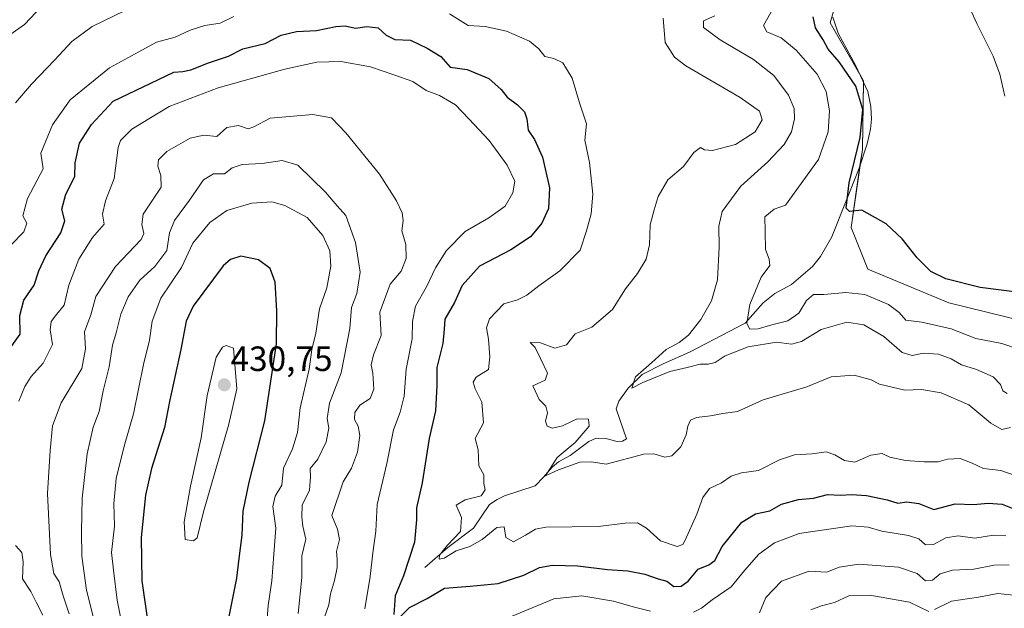
# Model space of a CAD drawing. Units: metres. Extents: x 632811 to 636305, y 4651030 to 4653409.
# Drawn here: x 634761 to 635042, y 4652025 to 4652193 of the extents above; entities that cross this region are included whole.
import ezdxf
from ezdxf.enums import TextEntityAlignment as Align

# ---------------------------------------------------------------- set-up
doc = ezdxf.new("R2010")
doc.units = ezdxf.units.M
doc.header["$MEASUREMENT"] = 0
for name, color, linetype, lineweight in [('Carátula', 7, 'Continuous', 5), ('Corriente natural lineal', 142, 'Continuous', 13), ('Cultivos herbáceos CxS', 92, 'Continuous', 0), ('Curva de nivel maestra', 36, 'Continuous', 30), ('Curva de nivel normal', 36, 'Continuous', 0), ('Matorral', 135, 'Continuous', 0), ('Matorral CxS', 135, 'Continuous', 0), ('Punto de cota en terreno', 7, 'Continuous', 0), ('Rótulo de punto de cota en terreno', 19, 'Continuous', 0)]:
    doc.layers.add(name, color=color, linetype=linetype, lineweight=lineweight)
doc.styles.add('Arial', font='txt', dxfattribs={"height": 0.2})

# ---------------------------------------------------------------- blocks, each defined once
blk = doc.blocks.new('*U150')
at = {"layer": 'Matorral CxS', "color": 135, "linetype": 'Continuous', "lineweight": 0}
blk.add_polyline3d([(635047.44, 4652228.03, 365.66), (635031.5, 4652235.21, 366.23), (635018.94, 4652221.78, 367.66), (635004.94, 4652210.36, 369.77), (634994.99, 4652202.63, 371.75), (634992.05, 4652192.31, 373.21), (635001.62, 4652175.74, 373.17), (635001.26, 4652156.21, 373.9), (634998.03, 4652133.94, 375.5), (635002.81, 4652121.98, 376.5), (635026, 4652112.43, 376), (635052.77, 4652105.8, 377.02)], dxfattribs=at)
blk = doc.blocks.new('*U167')
at = {"layer": 'Curva de nivel normal', "color": 36, "linetype": 'Continuous', "lineweight": 0}
for points in [[(634757.75, 4652188.89, 385), (634761.89, 4652191.8, 385), (634766.82, 4652197.1, 385)], [(634959.13, 4652194.3, 385), (634955.89, 4652192.93, 385), (634955.84, 4652190.94, 385), (634960.62, 4652187.49, 385), (634970.21, 4652181.89, 385), (634975.98, 4652177.24, 385), (634980.13, 4652171.65, 385), (634981.76, 4652167.89, 385), (634981.91, 4652164.88, 385), (634981.06, 4652161.22, 385), (634978.93, 4652157.59, 385), (634974.26, 4652152.64, 385), (634966.51, 4652145.72, 385), (634961.26, 4652138.46, 385), (634960.26, 4652134.26, 385), (634960.4, 4652128.32, 385), (634959.89, 4652118.95, 385), (634958.12, 4652112.96, 385), (634955.11, 4652107.62, 385), (634951.59, 4652103.16, 385), (634948.93, 4652101.05, 385), (634945.26, 4652099.11, 385), (634941.01, 4652095.27, 385), (634936.42, 4652091.27, 385), (634935.41, 4652088.02, 385), (634938.59, 4652089.69, 385), (634946.26, 4652092.76, 385), (634951.26, 4652093.91, 385), (634954.93, 4652094.9, 385), (634957.26, 4652094.85, 385), (634959.26, 4652095.36, 385), (634962.08, 4652097.3, 385), (634968.62, 4652099.81, 385), (634976.75, 4652101.13, 385), (634981.01, 4652100.61, 385), (634983.88, 4652101.32, 385), (634989.48, 4652104.75, 385), (634996.8, 4652106.92, 385), (635001.69, 4652106.15, 385), (635007.42, 4652102.83, 385), (635012.68, 4652098.2, 385), (635015.48, 4652097.34, 385), (635018.74, 4652098.04, 385), (635023.05, 4652097.71, 385), (635026.6, 4652096.46, 385), (635029.58, 4652094.67, 385), (635033.88, 4652093.33, 385), (635038.61, 4652091.32, 385), (635040.71, 4652089.14, 385), (635041.4, 4652087.3, 385), (635042.67, 4652086.53, 385)]]:
    blk.add_polyline3d(points, dxfattribs=at)
blk = doc.blocks.new('*U174')
at = {"layer": 'Curva de nivel normal', "color": 36, "linetype": 'Continuous', "lineweight": 0}
for points in [[(634781.87, 4652021.35, 415), (634779.58, 4652030.43, 415), (634778.24, 4652040.08, 415), (634778.23, 4652047.11, 415), (634778.39, 4652056.68, 415), (634779.83, 4652069.32, 415), (634781.52, 4652076.92, 415), (634783.28, 4652081.43, 415), (634784.42, 4652087.28, 415), (634786.08, 4652094.13, 415), (634787.06, 4652100.28, 415), (634788.07, 4652103.82, 415), (634789.4, 4652109.13, 415), (634791.5, 4652114.16, 415), (634794.84, 4652118.85, 415), (634799.16, 4652122.76, 415), (634802.59, 4652127.34, 415), (634803.34, 4652132.38, 415), (634804.74, 4652135.86, 415), (634809.06, 4652141.75, 415), (634813.02, 4652147.48, 415), (634815.92, 4652149.22, 415), (634819.02, 4652149.22, 415), (634821.27, 4652150.94, 415), (634824.05, 4652151.93, 415), (634829.8, 4652152.14, 415), (634835.5, 4652153, 415), (634840.01, 4652151.7, 415), (634847.92, 4652144.03, 415), (634851.22, 4652140.06, 415), (634853.74, 4652137.34, 415), (634856.5, 4652129.6, 415), (634857.84, 4652121.16, 415), (634856.86, 4652115.1, 415), (634855.3, 4652111.05, 415), (634854.86, 4652105.1, 415), (634852.39, 4652092.43, 415), (634849.02, 4652083.77, 415), (634848.41, 4652079.4, 415), (634848.84, 4652076.63, 415), (634848.11, 4652072.73, 415), (634845.68, 4652067.77, 415), (634843.56, 4652065.1, 415), (634843.63, 4652062.77, 415), (634843.31, 4652058.98, 415), (634841.21, 4652054.61, 415), (634841.11, 4652051.28, 415), (634841.42, 4652048.64, 415), (634842.24, 4652044.94, 415), (634841.09, 4652040.23, 415), (634841.17, 4652033.97, 415), (634840.12, 4652023.7, 415)], [(634986.59, 4652024.8, 415), (634989.59, 4652025.95, 415), (634993.29, 4652026.91, 415), (634997.41, 4652028.82, 415), (635003.41, 4652028.93, 415), (635014.76, 4652026.94, 415), (635020.26, 4652024.31, 415)], [(635021.89, 4652024.86, 415), (635026.69, 4652027.26, 415), (635034.46, 4652028.41, 415), (635039.99, 4652029.43, 415), (635045.35, 4652028.88, 415), (635051.25, 4652027.06, 415), (635055.48, 4652029.4, 415), (635061.18, 4652028.92, 415), (635072.06, 4652026.46, 415), (635079.37, 4652025.36, 415), (635083.88, 4652023.74, 415)]]:
    blk.add_polyline3d(points, dxfattribs=at)
blk = doc.blocks.new('*U176')
at = {"layer": 'Curva de nivel normal', "color": 36, "linetype": 'Continuous', "lineweight": 0}
blk.add_polyline3d([(634975.93, 4652196.77, 380), (634973.04, 4652191.55, 380), (634973.96, 4652189.76, 380), (634978.07, 4652188.02, 380), (634982.4, 4652184.54, 380), (634988.31, 4652177.68, 380), (634990.95, 4652172.73, 380), (634991.85, 4652167.2, 380), (634991.46, 4652161.23, 380), (634988.69, 4652153.33, 380), (634979.26, 4652140.32, 380), (634976.03, 4652139.16, 380), (634973.43, 4652136.93, 380), (634973.52, 4652132.75, 380), (634973.58, 4652127.65, 380), (634974.68, 4652124.85, 380), (634974.8, 4652123.04, 380), (634972.39, 4652119.77, 380), (634969.09, 4652111.9, 380), (634968.25, 4652106.55, 380), (634969.12, 4652104.9, 380), (634971.52, 4652104.98, 380), (634975.44, 4652106.14, 380), (634979.98, 4652107.29, 380), (634983.1, 4652109.5, 380), (634985.26, 4652113.07, 380), (634987.26, 4652114.81, 380), (634990.26, 4652114.78, 380), (634996.59, 4652115.37, 380), (635002.01, 4652114.77, 380), (635008.71, 4652111.93, 380), (635011.82, 4652109.64, 380), (635013.71, 4652107.5, 380), (635018.27, 4652106.84, 380), (635026.63, 4652104.95, 380), (635033.67, 4652102.26, 380), (635041.08, 4652100.75, 380), (635046.43, 4652099.01, 380)], dxfattribs=at)
blk = doc.blocks.new('*U182')
at = {"layer": 'Curva de nivel normal', "color": 36, "linetype": 'Continuous', "lineweight": 0}
blk.add_polyline3d([(634830.79, 4652016.08, 420), (634831.56, 4652026.04, 420), (634832.6, 4652033.09, 420), (634833.12, 4652040.63, 420), (634833.73, 4652048.05, 420), (634832.84, 4652054.28, 420), (634833.5, 4652057.25, 420), (634835.45, 4652060.35, 420), (634835.86, 4652065.24, 420), (634838.45, 4652070.77, 420), (634839.94, 4652075.43, 420), (634840.65, 4652082.43, 420), (634843.19, 4652093.43, 420), (634844, 4652099.1, 420), (634845.1, 4652103.77, 420), (634846.18, 4652110.65, 420), (634848.28, 4652116.68, 420), (634849.4, 4652122.88, 420), (634849.11, 4652127.2, 420), (634847.1, 4652131.58, 420), (634842.62, 4652136.72, 420), (634836.26, 4652140.23, 420), (634832.6, 4652141.22, 420), (634826.88, 4652140.84, 420), (634819.72, 4652138.72, 420), (634814.88, 4652135.36, 420), (634810.04, 4652129.46, 420), (634806.76, 4652122.49, 420), (634800.89, 4652113.77, 420), (634798.37, 4652107.19, 420), (634797.58, 4652101.79, 420), (634795.86, 4652094.79, 420), (634793.01, 4652080.69, 420), (634790.38, 4652071.54, 420), (634788.05, 4652062.22, 420), (634787.43, 4652055.17, 420), (634787.64, 4652048.62, 420), (634786.79, 4652041.16, 420), (634787.3, 4652036.1, 420), (634788.4, 4652027.56, 420), (634790.7, 4652016.21, 420)], dxfattribs=at)
blk = doc.blocks.new('*U185')
at = {"layer": 'Curva de nivel normal', "color": 36, "linetype": 'Continuous', "lineweight": 0}
for points in [[(634758.03, 4652128.82, 395), (634761.7, 4652132.7, 395), (634762.53, 4652135.1, 395), (634761.42, 4652137.27, 395), (634762.81, 4652142.22, 395), (634767.27, 4652150.62, 395), (634766.59, 4652155.16, 395), (634769.9, 4652163.17, 395), (634774.96, 4652170.38, 395), (634786.2, 4652179.49, 395), (634794.6, 4652184.08, 395), (634799.6, 4652186.83, 395), (634804.94, 4652188.24, 395), (634809.27, 4652190.27, 395), (634813.4, 4652191.57, 395), (634817.8, 4652192.26, 395), (634821.74, 4652194.16, 395)], [(634883.34, 4652194.93, 395), (634888.66, 4652191.56, 395), (634893.52, 4652191.26, 395), (634899.59, 4652189.95, 395), (634906.2, 4652187.13, 395), (634908.84, 4652184.9, 395), (634910.55, 4652182.67, 395), (634913.15, 4652182.18, 395), (634915.71, 4652180.86, 395), (634918.39, 4652176.49, 395), (634920.42, 4652169.45, 395), (634922.46, 4652163.49, 395), (634921.95, 4652158.82, 395), (634923.3, 4652152.48, 395), (634924.27, 4652143.45, 395), (634923.76, 4652137.76, 395), (634922.46, 4652132.95, 395), (634920.64, 4652127.39, 395), (634914.86, 4652121.5, 395), (634908.85, 4652117.3, 395), (634905.39, 4652114.59, 395), (634902.71, 4652113.3, 395), (634898.8, 4652112.1, 395), (634894.76, 4652107.83, 395), (634893.88, 4652105.26, 395), (634894.5, 4652102.01, 395), (634894.8, 4652096.95, 395), (634894.42, 4652093.34, 395), (634890.98, 4652091.23, 395), (634890.09, 4652089.79, 395), (634890.7, 4652087.87, 395), (634892.58, 4652084.09, 395), (634893.01, 4652078.18, 395), (634890.66, 4652073.69, 395), (634891.49, 4652070.47, 395), (634891.67, 4652065.84, 395), (634893.1, 4652063.31, 395), (634893.09, 4652060.85, 395), (634893.53, 4652059.02, 395), (634892.38, 4652057.3, 395), (634887.77, 4652056.22, 395), (634885.25, 4652054.65, 395), (634886.77, 4652051.16, 395), (634886.47, 4652047.17, 395), (634882.75, 4652043.26, 395), (634880.48, 4652040.34, 395), (634880.35, 4652039.23, 395), (634881.75, 4652039.53, 395), (634885.26, 4652041.66, 395), (634889.12, 4652042.84, 395), (634892.7, 4652044.81, 395), (634896.8, 4652048.32, 395), (634898.91, 4652048.43, 395), (634899.45, 4652045.38, 395), (634901.56, 4652044.21, 395), (634905.04, 4652046.07, 395), (634907.9, 4652047.85, 395), (634910.87, 4652048.41, 395), (634925.79, 4652048.53, 395), (634933.51, 4652049.47, 395), (634937.03, 4652049.6, 395), (634939.59, 4652048.12, 395), (634943.59, 4652044.49, 395), (634948.39, 4652042.88, 395), (634949.94, 4652043.41, 395), (634950.68, 4652044.69, 395), (634954.02, 4652052.11, 395), (634955.65, 4652056.86, 395), (634957.63, 4652059.39, 395), (634961.01, 4652061.01, 395), (634963.76, 4652062.9, 395), (634966.7, 4652063.9, 395), (634971.6, 4652064.54, 395), (634977.62, 4652067.57, 395), (634981.86, 4652069.04, 395), (634986.95, 4652069.34, 395), (634990.93, 4652069.92, 395), (634993.44, 4652069.06, 395), (634996.15, 4652067.44, 395), (634999.11, 4652066.95, 395), (635003.72, 4652068.94, 395), (635006.97, 4652069.44, 395), (635009.15, 4652068.4, 395), (635013.62, 4652067.44, 395), (635018.96, 4652066.99, 395), (635022.93, 4652067.01, 395), (635025.59, 4652067.79, 395), (635029.19, 4652068.02, 395), (635032.67, 4652066.67, 395), (635035.84, 4652065.08, 395), (635040.84, 4652064.55, 395), (635044.9, 4652063.1, 395)]]:
    blk.add_polyline3d(points, dxfattribs=at)
blk = doc.blocks.new('*U188')
at = {"layer": 'Curva de nivel normal', "color": 36, "linetype": 'Continuous', "lineweight": 0}
blk.add_polyline3d([(635041.92, 4652171.36, 370), (635040.49, 4652177.66, 370), (635038.66, 4652182.84, 370), (635033.92, 4652192.1, 370), (635030.68, 4652199.52, 370)], dxfattribs=at)
blk = doc.blocks.new('*U191')
at = {"layer": 'Curva de nivel normal', "color": 36, "linetype": 'Continuous', "lineweight": 0}
for points in [[(634774.7, 4652023.66, 410), (634772.92, 4652028.78, 410), (634771.82, 4652032.78, 410), (634770.26, 4652035.11, 410), (634769.29, 4652040.57, 410), (634768.52, 4652057.96, 410), (634769.28, 4652070.29, 410), (634769.89, 4652077.27, 410), (634772.4, 4652083.86, 410), (634778.26, 4652093.69, 410), (634779.34, 4652099.28, 410), (634779.04, 4652104.14, 410), (634780.85, 4652108.96, 410), (634782.29, 4652114.18, 410), (634787.95, 4652122.8, 410), (634795.28, 4652130.44, 410), (634795.98, 4652132.22, 410), (634795.44, 4652134.76, 410), (634795.84, 4652137.72, 410), (634800.91, 4652145.41, 410), (634800.87, 4652148.7, 410), (634800.01, 4652151.38, 410), (634800.19, 4652153.18, 410), (634802.59, 4652155.6, 410), (634809.21, 4652159.37, 410), (634813.15, 4652160.28, 410), (634816.89, 4652159.88, 410), (634819.7, 4652162.42, 410), (634823.08, 4652162.99, 410), (634825.76, 4652162.11, 410), (634827.46, 4652162.59, 410), (634832.12, 4652165.11, 410), (634844.32, 4652166.16, 410), (634849.61, 4652165.25, 410), (634853.67, 4652160.97, 410), (634863.3, 4652149.1, 410), (634868.22, 4652141.51, 410), (634869.76, 4652138.11, 410), (634870.06, 4652135.92, 410), (634869.68, 4652132.94, 410), (634870.89, 4652129.08, 410), (634870.96, 4652125.03, 410), (634869.5, 4652121.42, 410), (634866.33, 4652117.77, 410), (634863.38, 4652109.77, 410), (634863.79, 4652103.07, 410), (634861.65, 4652097.56, 410), (634860.94, 4652094.75, 410), (634861.39, 4652092.36, 410), (634861.69, 4652087.75, 410), (634860.7, 4652085.07, 410), (634857.72, 4652083.24, 410), (634856.23, 4652081.14, 410), (634856.21, 4652079.12, 410), (634857.25, 4652077.19, 410), (634857.74, 4652074.54, 410), (634857.08, 4652069.77, 410), (634855.3, 4652065.18, 410), (634852.91, 4652061.27, 410), (634849.73, 4652051.69, 410), (634851.31, 4652047.76, 410), (634851.94, 4652044.86, 410), (634851, 4652041.47, 410), (634851.25, 4652039.22, 410), (634851.2, 4652036.83, 410), (634850.44, 4652033.12, 410), (634849.32, 4652029.32, 410), (634848.82, 4652026.23, 410), (634847.58, 4652022.71, 410)], [(634971.85, 4652023.92, 410), (634973.68, 4652028.29, 410), (634978.2, 4652032.94, 410), (634986.03, 4652035.84, 410), (634991.09, 4652035.54, 410), (634994.66, 4652036.91, 410), (635000.24, 4652037.84, 410), (635011.57, 4652037, 410), (635016.96, 4652035.19, 410), (635019.26, 4652033.06, 410), (635021.26, 4652033.24, 410), (635023.46, 4652035.06, 410), (635027.06, 4652036.11, 410), (635033.12, 4652036.42, 410), (635038.92, 4652037.49, 410), (635043.18, 4652037.61, 410)]]:
    blk.add_polyline3d(points, dxfattribs=at)
blk = doc.blocks.new('*U194')
at = {"layer": 'Curva de nivel normal', "color": 36, "linetype": 'Continuous', "lineweight": 0}
for points in [[(634759.34, 4652169.49, 390), (634763.87, 4652174.84, 390), (634770.6, 4652181.72, 390), (634775.42, 4652186.95, 390), (634781.2, 4652191.24, 390), (634790.5, 4652195.75, 390)], [(634944.32, 4652193.68, 390), (634944.97, 4652186.72, 390), (634947.61, 4652182.54, 390), (634950.85, 4652180.02, 390), (634966.37, 4652170.97, 390), (634971.9, 4652167.12, 390), (634972.63, 4652164.68, 390), (634970.6, 4652161.18, 390), (634965.05, 4652157.55, 390), (634958.43, 4652155.92, 390), (634956.13, 4652156.06, 390), (634955.06, 4652156.7, 390), (634953.16, 4652155.28, 390), (634950.18, 4652151.35, 390), (634945.7, 4652147.47, 390), (634942.89, 4652142.72, 390), (634941.81, 4652138.98, 390), (634940.62, 4652134.65, 390), (634940.41, 4652128.97, 390), (634939.55, 4652124.91, 390), (634937.03, 4652120.73, 390), (634933.59, 4652116.4, 390), (634929.93, 4652110.5, 390), (634923.95, 4652105.5, 390), (634919.26, 4652103.55, 390), (634916.74, 4652100.44, 390), (634913.39, 4652099.5, 390), (634909.27, 4652100.97, 390), (634906.4, 4652101.11, 390), (634907.76, 4652099.64, 390), (634909.32, 4652096.5, 390), (634911.27, 4652092.3, 390), (634910.69, 4652090.35, 390), (634907.12, 4652088.68, 390), (634907.82, 4652087.33, 390), (634908.94, 4652084.78, 390), (634910.82, 4652082.95, 390), (634911.27, 4652080.96, 390), (634910.74, 4652078.59, 390), (634911.18, 4652077.2, 390), (634912.78, 4652076.63, 390), (634915.61, 4652077.34, 390), (634919.82, 4652079.3, 390), (634923.07, 4652079.24, 390), (634923.2, 4652077.19, 390), (634919.19, 4652072.51, 390), (634914.09, 4652068.23, 390), (634910.79, 4652063.03, 390), (634914.49, 4652064.78, 390), (634920.54, 4652066.91, 390), (634923.86, 4652067.03, 390), (634928.05, 4652066.36, 390), (634938.85, 4652069.25, 390), (634941.66, 4652069.34, 390), (634944.79, 4652068.36, 390), (634946.79, 4652068.73, 390), (634949.37, 4652071.29, 390), (634950.95, 4652074.76, 390), (634951.4, 4652077.22, 390), (634952.21, 4652078.9, 390), (634953.91, 4652079.68, 390), (634957.91, 4652080.18, 390), (634961.42, 4652080.82, 390), (634965.59, 4652081.38, 390), (634972.93, 4652084.69, 390), (634985.38, 4652088.42, 390), (634992.4, 4652091.31, 390), (634998.9, 4652091.76, 390), (635003.8, 4652090.38, 390), (635006.17, 4652089.22, 390), (635013.4, 4652087.44, 390), (635018.14, 4652087.66, 390), (635023.76, 4652086.71, 390), (635031.66, 4652083.3, 390), (635037.98, 4652078.04, 390), (635041.15, 4652076.22, 390), (635043.58, 4652076.81, 390)]]:
    blk.add_polyline3d(points, dxfattribs=at)
blk = doc.blocks.new('*U198')
at = {"layer": 'Curva de nivel normal', "color": 36, "linetype": 'Continuous', "lineweight": 0}
for points in [[(634767.12, 4652023.29, 405), (634765.3, 4652026.8, 405), (634763.72, 4652030.02, 405), (634761.29, 4652033.6, 405), (634761.48, 4652038.44, 405), (634761.19, 4652041.11, 405), (634759.32, 4652043.11, 405)], [(634760.29, 4652084.3, 405), (634762.02, 4652088.55, 405), (634763.84, 4652091.38, 405), (634767.23, 4652095.14, 405), (634769.94, 4652100.47, 405), (634769.22, 4652104.71, 405), (634769.5, 4652107.1, 405), (634771.08, 4652109.1, 405), (634773.28, 4652111.77, 405), (634774.56, 4652117.43, 405), (634777.41, 4652124.83, 405), (634781.36, 4652131.01, 405), (634784.7, 4652134.9, 405), (634784.19, 4652137.7, 405), (634785.05, 4652141.5, 405), (634787.48, 4652147.93, 405), (634788.66, 4652156.76, 405), (634789.32, 4652158.73, 405), (634792.53, 4652161.93, 405), (634803.21, 4652168.48, 405), (634817.27, 4652173.76, 405), (634836.29, 4652179.12, 405), (634845.44, 4652181.09, 405), (634852.28, 4652181.26, 405), (634860.71, 4652179.78, 405), (634867.41, 4652177.52, 405), (634872.87, 4652175.57, 405), (634876.7, 4652173.01, 405), (634880.48, 4652171.62, 405), (634885.06, 4652168.92, 405), (634888.88, 4652164.89, 405), (634894.62, 4652158.76, 405), (634899.8, 4652151.67, 405), (634901.96, 4652147.1, 405), (634901.4, 4652143.78, 405), (634899.2, 4652139.98, 405), (634894.6, 4652136.66, 405), (634887.75, 4652132.72, 405), (634882.48, 4652127.34, 405), (634879.36, 4652122.41, 405), (634876.72, 4652117.01, 405), (634873.58, 4652111.43, 405), (634872.74, 4652107.1, 405), (634872.69, 4652102.1, 405), (634870.94, 4652093.43, 405), (634870.33, 4652085.79, 405), (634869.23, 4652081.19, 405), (634867.35, 4652076.12, 405), (634865.38, 4652066.54, 405), (634862.69, 4652054.88, 405), (634862.29, 4652047.2, 405), (634861.38, 4652041.02, 405), (634860.7, 4652034.3, 405), (634859.17, 4652025.04, 405)], [(634901.19, 4652022.99, 405), (634913.11, 4652027.96, 405), (634921.12, 4652028.81, 405), (634930.16, 4652027.3, 405), (634935.8, 4652025.68, 405), (634940.71, 4652024.42, 405)], [(634953.03, 4652024.15, 405), (634955.32, 4652025.28, 405), (634958.36, 4652027.67, 405), (634963.74, 4652031.3, 405), (634967.56, 4652035.96, 405), (634971.71, 4652040.68, 405), (634976.12, 4652043.86, 405), (634983.23, 4652046.59, 405), (634998.26, 4652048.77, 405), (635002.96, 4652048.39, 405), (635006.83, 4652047.24, 405), (635014.42, 4652045.97, 405), (635017.38, 4652045, 405), (635019.26, 4652043.3, 405), (635021.59, 4652043.42, 405), (635025.11, 4652045.31, 405), (635028.64, 4652045.87, 405), (635033.43, 4652045.27, 405), (635038.75, 4652046.05, 405), (635042.25, 4652045.93, 405)]]:
    blk.add_polyline3d(points, dxfattribs=at)
blk = doc.blocks.new('*U202')
at = {"layer": 'Curva de nivel maestra', "color": 36, "linetype": 'Continuous', "lineweight": 30}
for points in [[(634757.83, 4652099.43, 400), (634760.65, 4652103.43, 400), (634760.58, 4652108.77, 400), (634761.73, 4652113.17, 400), (634764.7, 4652117.48, 400), (634766, 4652121.57, 400), (634767.96, 4652125.84, 400), (634772.33, 4652132.36, 400), (634773.39, 4652135.81, 400), (634772.54, 4652139.18, 400), (634773.72, 4652143.41, 400), (634776.3, 4652148.46, 400), (634776.38, 4652152.39, 400), (634777.58, 4652157.93, 400), (634781.09, 4652163.28, 400), (634787.27, 4652169.93, 400), (634804.58, 4652178.27, 400), (634807.16, 4652178.44, 400), (634809.41, 4652178.92, 400), (634814.51, 4652180.93, 400), (634820.17, 4652182.82, 400), (634824.27, 4652184.91, 400), (634830.62, 4652186.39, 400), (634835.27, 4652188.84, 400), (634839.6, 4652189.84, 400), (634845.34, 4652190.12, 400), (634850.89, 4652191.27, 400), (634853.55, 4652191.43, 400), (634856.5, 4652190.77, 400), (634859.69, 4652191.24, 400), (634862.98, 4652190.92, 400), (634865.26, 4652188.83, 400), (634867.75, 4652187.6, 400), (634872.16, 4652187.36, 400), (634876.91, 4652185.09, 400), (634880.83, 4652182.67, 400), (634883.47, 4652179.64, 400), (634888.32, 4652179.04, 400), (634894.58, 4652176.42, 400), (634898.08, 4652173.32, 400), (634899.8, 4652171.08, 400), (634902.79, 4652168.96, 400), (634904.75, 4652166.93, 400), (634905.41, 4652164.92, 400), (634905.8, 4652161.64, 400), (634907.59, 4652159, 400), (634909.9, 4652154.01, 400), (634911.9, 4652145.21, 400), (634911.62, 4652139.29, 400), (634909.66, 4652135.1, 400), (634906.46, 4652131.21, 400), (634900.84, 4652127.53, 400), (634891.85, 4652122.87, 400), (634886.96, 4652117.38, 400), (634884.77, 4652112.54, 400), (634881.95, 4652107.71, 400), (634881.8, 4652104.85, 400), (634881.37, 4652100.77, 400), (634879.72, 4652093.94, 400), (634879.67, 4652088.8, 400), (634879.29, 4652081.57, 400), (634877.54, 4652073.65, 400), (634875.51, 4652061.02, 400), (634873.85, 4652053.91, 400), (634873.9, 4652050.46, 400), (634873.32, 4652044.11, 400), (634870.2, 4652034.46, 400), (634867.79, 4652028.73, 400), (634867.42, 4652023.42, 400)], [(634869.4, 4652022.94, 400), (634871.93, 4652025.4, 400), (634876.93, 4652028.02, 400), (634881.93, 4652031.01, 400), (634889.26, 4652031.54, 400), (634897.26, 4652032.33, 400), (634904.59, 4652034.69, 400), (634909.02, 4652036.84, 400), (634912.7, 4652037.56, 400), (634920.01, 4652037.35, 400), (634928.5, 4652036.3, 400), (634934.23, 4652035.9, 400), (634939.08, 4652034.97, 400), (634942.96, 4652033.63, 400), (634945.41, 4652032.94, 400), (634947.36, 4652031.47, 400), (634949.53, 4652031.56, 400), (634951.5, 4652032.98, 400), (634954.37, 4652036.39, 400), (634957.43, 4652037.66, 400), (634959.15, 4652038.88, 400), (634961.2, 4652042.88, 400), (634966.8, 4652049.78, 400), (634970.75, 4652052.15, 400), (634974.85, 4652053.05, 400), (634978.17, 4652054.96, 400), (634982.99, 4652056.29, 400), (634987.26, 4652056.62, 400), (634991.26, 4652057.71, 400), (634995.05, 4652057.52, 400), (634998.18, 4652057.72, 400), (635002.41, 4652057.43, 400), (635008.35, 4652056.2, 400), (635011.36, 4652055.27, 400), (635014, 4652055.58, 400), (635017.36, 4652055.11, 400), (635021.72, 4652053.46, 400), (635027.75, 4652055.04, 400), (635033.04, 4652054.88, 400), (635037.25, 4652055.23, 400), (635041.24, 4652054.93, 400), (635044.99, 4652053.38, 400)]]:
    blk.add_polyline3d(points, dxfattribs=at)
blk = doc.blocks.new('*U205')
at = {"layer": 'Curva de nivel maestra', "color": 36, "linetype": 'Continuous', "lineweight": 30}
blk.add_polyline3d([(635046.16, 4652115.34, 375), (635034.96, 4652116.81, 375), (635025.07, 4652119.24, 375), (635020.86, 4652121.36, 375), (635016.96, 4652125.26, 375), (635012.66, 4652130.66, 375), (635008.03, 4652134.99, 375), (635001.14, 4652138.82, 375), (634997.61, 4652138.5, 375), (634996.65, 4652139.42, 375), (634997.46, 4652146.64, 375), (635000.63, 4652159.56, 375), (635001.42, 4652167.59, 375), (634999.38, 4652174.22, 375), (634994.67, 4652181.18, 375), (634991.53, 4652184.82, 375), (634990.1, 4652187.44, 375), (634987.9, 4652190.87, 375), (634987.18, 4652194.01, 375)], dxfattribs=at)
blk = doc.blocks.new('*U209')
at = {"layer": 'Curva de nivel maestra', "color": 36, "linetype": 'Continuous', "lineweight": 30}
blk.add_polyline3d([(634820.05, 4652021.45, 425), (634822.6, 4652033.78, 425), (634823.27, 4652039.44, 425), (634824.06, 4652046.08, 425), (634824.4, 4652052.96, 425), (634826.1, 4652061.2, 425), (634830.53, 4652078.68, 425), (634833.88, 4652100.68, 425), (634834.02, 4652110.08, 425), (634833.55, 4652118.27, 425), (634832.05, 4652122.18, 425), (634828.78, 4652124.64, 425), (634823.72, 4652125.74, 425), (634820.71, 4652124.79, 425), (634818.68, 4652122.94, 425), (634810.11, 4652111.43, 425), (634808.13, 4652107.2, 425), (634806.55, 4652099.1, 425), (634803.36, 4652084.28, 425), (634801.92, 4652076.83, 425), (634798.2, 4652065.14, 425), (634796.48, 4652057.46, 425), (634795.28, 4652045.42, 425), (634795.42, 4652033.02, 425), (634797.15, 4652021.19, 425)], dxfattribs=at)
blk = doc.blocks.new('5PATER')
at = {"layer": 'Carátula', "linetype": 'Continuous', "lineweight": 5}
h = blk.add_hatch(color=250, dxfattribs=at)
edge = h.paths.add_edge_path()
edge.add_ellipse((0, 0.01), major_axis=(-1.33, -1.34), ratio=0.999422, start_angle=0, end_angle=360)

msp = doc.modelspace()

# ---------------------------------------------------------------- linework, layer by layer
at = {"layer": 'Corriente natural lineal', "color": 142, "linetype": 'Continuous', "lineweight": 13}
msp.add_polyline3d([(634876.32, 4652036.86, 396.48), (634882.83, 4652042.61, 394.96), (634890.18, 4652048.06, 393.88), (634894.73, 4652054.82, 392.96), (634896.92, 4652056.29, 393.09), (634899.08, 4652057.27, 392.69), (634907.8, 4652060.18, 390.9), (634910.18, 4652062.63, 390.51), (634912.65, 4652065.52, 390.2), (634914.49, 4652067.01, 389.99), (634917.79, 4652068.79, 389.12), (634923.14, 4652072.79, 389.01), (634925.23, 4652073.74, 388.57), (634928.02, 4652073.68, 388.1), (634931.19, 4652072.81, 388.03), (634932.75, 4652072.9, 388), (634933.9, 4652073.6, 387.79), (634930.91, 4652082.15, 386.1), (634931.69, 4652084.34, 385.8), (634934.32, 4652088.08, 385.8), (634938.37, 4652091.92, 385.25), (634944.34, 4652094.97, 384.17), (634951.93, 4652098.35, 383.09), (634967.74, 4652106.62, 381.25), (634972.88, 4652112.38, 379.08), (634976.24, 4652115.05, 378.4), (634981.06, 4652117.67, 378.2), (634987.06, 4652122.76, 377.06), (634989.33, 4652125.62, 376.45), (634992.55, 4652131.22, 375.77), (635000.36, 4652150.85, 374.34), (635002.6, 4652157.79, 373.84), (635003.59, 4652161.95, 374.04), (635003.85, 4652164.81, 374.05), (635003.65, 4652168.44, 374.07), (635002.87, 4652172.71, 373.46), (634999.32, 4652180.23, 373.38), (634994.39, 4652189.4, 373.15), (634992.82, 4652193.9, 372.96)], dxfattribs=at)
at = {"layer": 'Cultivos herbáceos CxS', "color": 92, "linetype": 'Continuous', "lineweight": 0}
for points in [[(635052.77, 4652105.8, 377.02), (635026, 4652112.43, 376), (635002.81, 4652121.98, 376.5), (634998.03, 4652133.94, 375.5), (635001.26, 4652156.21, 373.9), (635001.62, 4652175.74, 373.17), (634992.05, 4652192.31, 373.21), (634994.99, 4652202.63, 371.75), (635004.94, 4652210.36, 369.77), (635018.94, 4652221.78, 367.66), (635031.5, 4652235.21, 366.23), (635047.44, 4652228.03, 365.66)], [(635047.44, 4652228.03, 365.66), (635032.53, 4652234.75, 366.12), (635031.5, 4652235.21, 366.23), (635029.63, 4652233.21, 366.22), (635024.85, 4652228.1, 366.87), (635018.94, 4652221.78, 367.66), (635014.27, 4652217.97, 366.93), (635006.49, 4652211.63, 369.61), (635004.94, 4652210.36, 369.77), (634994.99, 4652202.63, 371.75), (634992.9, 4652195.29, 372.82), (634992.05, 4652192.31, 373.21), (635000.63, 4652177.46, 373.4), (635001.62, 4652175.74, 373.17), (635001.62, 4652175.37, 373.2), (635001.26, 4652156.21, 373.9), (635000.57, 4652151.52, 374.21), (634998.03, 4652133.94, 375.5), (635002.81, 4652121.98, 376.5), (635026, 4652112.43, 376), (635052.76, 4652105.8, 377.02)]]:
    msp.add_polyline3d(points, dxfattribs=at)
at = {"layer": 'Curva de nivel normal', "color": 36, "linetype": 'Continuous', "lineweight": 0}
msp.add_polyline3d([(634810.15, 4652044.44, 430), (634811.22, 4652045.32, 430), (634813.06, 4652052.78, 430), (634820.26, 4652077.77, 430), (634822.59, 4652087.81, 430), (634821.59, 4652099.42, 430), (634819.54, 4652100.26, 430), (634818.43, 4652099.76, 430), (634816.68, 4652096.9, 430), (634814.12, 4652085.95, 430), (634812.36, 4652073.9, 430), (634809.32, 4652060.03, 430), (634807.52, 4652049.92, 430), (634807.81, 4652044.88, 430), (634810.15, 4652044.44, 430)], dxfattribs=at)
at = {"layer": 'Matorral', "color": 135, "linetype": 'Continuous', "lineweight": 0}
msp.add_polyline3d([(635047.44, 4652228.03, 365.66), (635032.53, 4652234.75, 366.12), (635031.5, 4652235.21, 366.23), (635029.63, 4652233.21, 366.22), (635024.85, 4652228.1, 366.87), (635018.94, 4652221.78, 367.66), (635014.27, 4652217.97, 366.93), (635006.49, 4652211.63, 369.61), (635004.94, 4652210.36, 369.77), (634994.99, 4652202.63, 371.75), (634992.9, 4652195.29, 372.82), (634992.05, 4652192.31, 373.21), (635000.63, 4652177.46, 373.4), (635001.62, 4652175.74, 373.17), (635001.62, 4652175.37, 373.2), (635001.26, 4652156.21, 373.9), (635000.57, 4652151.52, 374.21), (634998.03, 4652133.94, 375.5), (635002.81, 4652121.98, 376.5), (635026, 4652112.43, 376), (635052.76, 4652105.8, 377.02)], dxfattribs=at)

# ---------------------------------------------------------------- block references
at = {"layer": 'Curva de nivel maestra', "color": 36, "linetype": 'Continuous', "lineweight": 30}
for name in ['*U202', '*U205', '*U209']:
    msp.add_blockref(name, (0, 0), dxfattribs=at)
at = {"layer": 'Curva de nivel normal', "color": 36, "linetype": 'Continuous', "lineweight": 0}
for name in ['*U182', '*U167', '*U194', '*U185', '*U198', '*U191', '*U174', '*U176', '*U188']:
    msp.add_blockref(name, (0, 0), dxfattribs=at)
at = {"layer": 'Matorral CxS', "color": 135, "linetype": 'Continuous', "lineweight": 0}
msp.add_blockref('*U150', (0, 0), dxfattribs=at)
at = {"layer": 'Punto de cota en terreno', "linetype": 'Continuous', "lineweight": 0}
msp.add_blockref('5PATER', (634819, 4652089, 430.75), dxfattribs=at)

# ---------------------------------------------------------------- texts
at = {"layer": 'Rótulo de punto de cota en terreno', "color": 19, "linetype": 'Continuous', "lineweight": 0, "style": 'Arial'}
msp.add_text('430,75', height=7, dxfattribs=at).set_placement((634820.76, 4652090.76), align=Align.BOTTOM_LEFT)

doc.saveas('drawing.dxf')
